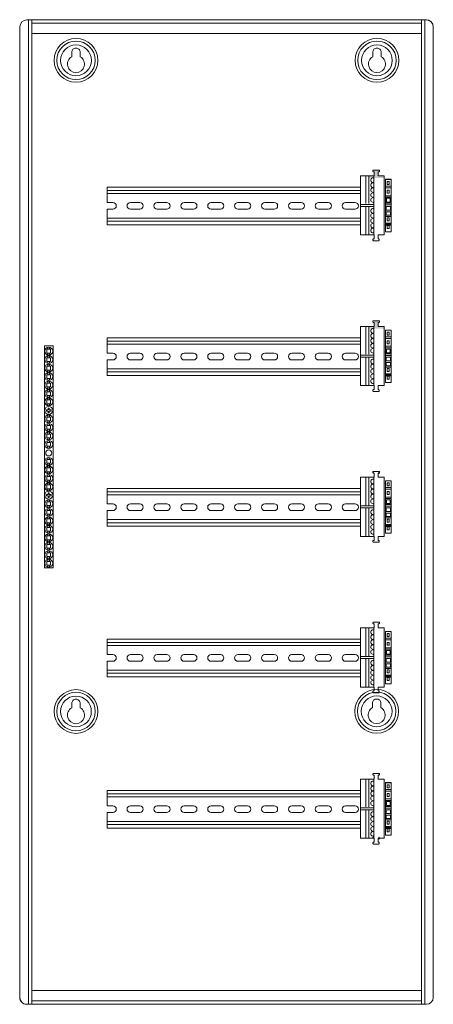
# Model space of a CAD drawing. Units: inches. Extents: x -7.6 to 7.6, y 0 to 36.
import ezdxf

# ---------------------------------------------------------------- set-up
doc = ezdxf.new("R2010")
doc.units = ezdxf.units.IN
doc.header["$MEASUREMENT"] = 0
doc.layers.add('FEED-THROUGH DIN RAIL MODULE PANEL-5-ELEVATION', color=7, linetype='Continuous')

# ---------------------------------------------------------------- blocks, each defined once
blk = doc.blocks.new('FEED-THROUGH DIN RAIL MODULE PANEL-5-FRONT')
at = {"layer": 'FEED-THROUGH DIN RAIL MODULE PANEL-5-ELEVATION', "transparency": 33554559}
for points in [[(5.765, 30.207), (5.196, 30.212), (5.196, 30.288), (5.389, 30.293), (5.389, 30.497), (5.564, 30.497), (5.592, 30.462), (5.564, 30.436), (5.564, 30.291), (5.765, 30.287)], [(5.765, 24.699), (5.196, 24.703), (5.196, 24.779), (5.389, 24.784), (5.389, 24.988), (5.564, 24.988), (5.592, 24.954), (5.564, 24.927), (5.564, 24.782), (5.765, 24.778)]]:
    blk.add_hatch(color=256, dxfattribs=at).paths.add_polyline_path(points)
at = {"layer": 'FEED-THROUGH DIN RAIL MODULE PANEL-5-ELEVATION', "lineweight": 15}
for points in [[(-7.128, 35.99), (-7.313, 35.99, 0.414158), (-7.563, 35.74), (-7.563, 0.25, 0.414398), (-7.313, 0), (-7.128, 0), (-7.128, 0.5)], [(7.128, 0.5), (7.128, 0), (7.313, 0, 0.413917), (7.562, 0.25), (7.562, 35.74, 0.414158), (7.313, 35.99), (7.128, 35.99)], [(5.547, 30.29), (5.547, 30.436), (5.571, 30.436, 0.414634), (5.59, 30.455), (5.59, 30.479, 0.414634), (5.571, 30.499), (5.374, 30.499, 0.414634), (5.354, 30.479), (5.354, 30.455, 0.414634), (5.374, 30.436), (5.398, 30.436), (5.398, 30.29)], [(5.386, 30.211, 0.322125), (5.29, 30.179, 0.322785), (5.29, 30.078, 0.3225), (5.386, 30.046)], [(5.386, 30.03, 0.322125), (5.29, 29.998, 0.322785), (5.29, 29.897, 0.3225), (5.386, 29.865)], [(-4.368, 28.499), (-4.368, 29.066), (-4.159, 29.066, 0.41437), (-4.037, 29.188, 0.41437), (-4.159, 29.31), (-4.368, 29.31), (-4.368, 29.877)], [(5.386, 29.849, 0.321962), (5.29, 29.817, 0.322785), (5.29, 29.716, 0.321214), (5.386, 29.684)], [(5.386, 29.668, 0.322125), (5.29, 29.636, 0.322785), (5.29, 29.535, 0.3225), (5.386, 29.503)], [(5.386, 29.487, 0.322125), (5.29, 29.455, 0.322785), (5.29, 29.354, 0.323625), (5.386, 29.322)], [(5.386, 29.093, 0.322125), (5.29, 29.061, 0.322785), (5.29, 28.96, 0.322338), (5.386, 28.928)], [(5.386, 28.912, 0.322125), (5.29, 28.88, 0.322785), (5.29, 28.779, 0.323625), (5.386, 28.747)], [(5.386, 28.731, 0.322125), (5.29, 28.699, 0.322785), (5.29, 28.598, 0.3225), (5.386, 28.566)], [(5.386, 28.55, 0.322125), (5.29, 28.518, 0.322785), (5.29, 28.417, 0.3225), (5.386, 28.385)], [(5.386, 28.369, 0.321962), (5.29, 28.337, 0.322785), (5.29, 28.236, 0.322338), (5.386, 28.203)], [(5.394, 28.125), (5.394, 27.979), (5.37, 27.979, 0.414634), (5.35, 27.959), (5.35, 27.936, 0.414634), (5.37, 27.916), (5.567, 27.916, 0.414634), (5.587, 27.936), (5.587, 27.96, 0.414634), (5.567, 27.979), (5.543, 27.979), (5.543, 28.125)], [(5.547, 24.781), (5.547, 24.927), (5.571, 24.927, 0.414634), (5.59, 24.947), (5.59, 24.97, 0.414634), (5.571, 24.99), (5.374, 24.99, 0.414634), (5.354, 24.97), (5.354, 24.947, 0.414634), (5.374, 24.927), (5.398, 24.927), (5.398, 24.781)], [(5.386, 24.702, 0.322125), (5.29, 24.67, 0.322275), (5.29, 24.569, 0.3225), (5.386, 24.537)], [(5.386, 24.521, 0.322125), (5.29, 24.489, 0.322785), (5.29, 24.388, 0.3225), (5.386, 24.356)], [(-4.368, 22.99), (-4.368, 23.557), (-4.159, 23.557, 0.41437), (-4.037, 23.679, 0.41437), (-4.159, 23.801), (-4.368, 23.801), (-4.368, 24.368)], [(5.386, 24.34, 0.321962), (5.29, 24.308, 0.322785), (5.29, 24.207, 0.321214), (5.386, 24.175)], [(5.386, 24.159, 0.322125), (5.29, 24.127, 0.322785), (5.29, 24.026, 0.3225), (5.386, 23.994)], [(5.386, 23.978, 0.322125), (5.29, 23.946, 0.322785), (5.29, 23.845, 0.323625), (5.386, 23.813)], [(5.386, 23.584, 0.322125), (5.29, 23.552, 0.322785), (5.29, 23.451, 0.322338), (5.386, 23.419)], [(5.386, 23.403, 0.322125), (5.29, 23.371, 0.322785), (5.29, 23.27, 0.323625), (5.386, 23.238)], [(5.386, 23.222, 0.322125), (5.29, 23.19, 0.322275), (5.29, 23.089, 0.3225), (5.386, 23.057)], [(5.386, 23.041, 0.322125), (5.29, 23.009, 0.322785), (5.29, 22.908, 0.3225), (5.386, 22.876)], [(5.386, 22.86, 0.321962), (5.29, 22.828, 0.322785), (5.29, 22.727, 0.322338), (5.386, 22.695)], [(5.394, 22.616), (5.394, 22.47), (5.37, 22.47, 0.414634), (5.35, 22.451), (5.35, 22.427, 0.414634), (5.37, 22.407), (5.567, 22.407, 0.414634), (5.587, 22.427), (5.587, 22.451, 0.414634), (5.567, 22.47), (5.543, 22.47), (5.543, 22.616)], [(5.547, 19.272), (5.547, 19.418), (5.571, 19.418, 0.414634), (5.59, 19.438), (5.59, 19.461, 0.414634), (5.571, 19.481), (5.374, 19.481, 0.414634), (5.354, 19.461), (5.354, 19.438, 0.414634), (5.374, 19.418), (5.398, 19.418), (5.398, 19.272)], [(5.386, 19.193, 0.322125), (5.29, 19.161, 0.322785), (5.29, 19.06, 0.3225), (5.386, 19.028)], [(-4.368, 17.481), (-4.368, 18.048), (-4.159, 18.048, 0.41437), (-4.037, 18.17, 0.41437), (-4.159, 18.292), (-4.368, 18.292), (-4.368, 18.859)], [(5.386, 19.012, 0.322125), (5.29, 18.98, 0.322785), (5.29, 18.879, 0.3225), (5.386, 18.847)], [(5.386, 18.831, 0.321962), (5.29, 18.799, 0.322785), (5.29, 18.698, 0.321214), (5.386, 18.666)], [(5.386, 18.65, 0.322125), (5.29, 18.618, 0.322785), (5.29, 18.517, 0.3225), (5.386, 18.485)], [(5.386, 18.469, 0.322125), (5.29, 18.437, 0.322785), (5.29, 18.336, 0.323625), (5.386, 18.304)], [(5.386, 18.075, 0.322125), (5.29, 18.043, 0.322785), (5.29, 17.942, 0.322338), (5.386, 17.91)], [(5.386, 17.894, 0.322125), (5.29, 17.862, 0.322785), (5.29, 17.761, 0.323625), (5.386, 17.729)], [(5.386, 17.713, 0.322125), (5.29, 17.681, 0.322785), (5.29, 17.58, 0.3225), (5.386, 17.548)], [(5.386, 17.532, 0.322125), (5.29, 17.5, 0.322785), (5.29, 17.399, 0.3225), (5.386, 17.367)], [(5.386, 17.351, 0.321962), (5.29, 17.319, 0.322785), (5.29, 17.218, 0.322338), (5.386, 17.186)], [(5.394, 17.107), (5.394, 16.961), (5.37, 16.961, 0.414634), (5.35, 16.942), (5.35, 16.918, 0.414634), (5.37, 16.898), (5.567, 16.898, 0.414634), (5.587, 16.918), (5.587, 16.942, 0.414634), (5.567, 16.961), (5.543, 16.961), (5.543, 17.107)], [(4.896, 12.637), (4.896, 12.645), (4.896, 12.716), (4.896, 12.724, 0.050609), (4.894, 12.744), (4.894, 13.114), (4.894, 13.224), (4.894, 13.35), (4.894, 13.763), (5.094, 13.763), (5.203, 13.763), (5.269, 13.763), (5.386, 13.763), (5.398, 13.763), (5.398, 13.909)], [(5.571, 13.972), (5.374, 13.972, 0.415344), (5.355, 13.953), (5.355, 13.929)], [(5.547, 13.763), (5.547, 13.909), (5.564, 13.909), (5.571, 13.909, 0.413694), (5.591, 13.929), (5.591, 13.935), (5.591, 13.937), (5.591, 13.953)], [(4.894, 11.972), (-4.368, 11.972), (-4.368, 12.539), (-4.159, 12.539, 0.41437), (-4.037, 12.661, 0.41437), (-4.159, 12.783), (-4.368, 12.783), (-4.368, 13.35), (4.894, 13.35)], [(5.29, 13.653, 0.329384), (5.29, 13.551, 0.321751), (5.386, 13.519)], [(5.386, 13.503, 0.325138), (5.29, 13.471, 0.329384), (5.29, 13.37, 0.321751), (5.386, 13.338)], [(5.386, 13.322, 0.325138), (5.29, 13.29, 0.329394), (5.29, 13.189, 0.321751), (5.386, 13.157)], [(5.386, 13.142, 0.325438), (5.29, 13.109, 0.331479), (5.29, 13.008)], [(5.386, 12.96, 0.320623), (5.29, 12.928, 0.329394), (5.29, 12.827, 0.327396), (5.386, 12.795)], [(5.386, 12.567, 0.320623), (5.29, 12.535, 0.329394), (5.29, 12.433, 0.327396), (5.386, 12.401)], [(5.386, 12.385, 0.325138), (5.29, 12.353, 0.329384), (5.29, 12.252, 0.321751), (5.386, 12.22)], [(5.386, 12.204, 0.325138), (5.29, 12.172, 0.329394), (5.29, 12.071, 0.321751), (5.386, 12.039)], [(5.386, 12.024, 0.325438), (5.29, 11.991, 0.331479), (5.29, 11.89, 0.325438), (5.386, 11.858)], [(5.386, 11.842, 0.320623), (5.29, 11.81, 0.329394), (5.29, 11.709, 0.327396), (5.386, 11.677)], [(5.35, 11.433), (5.35, 11.409, 0.415344), (5.37, 11.39), (5.567, 11.39, 0.415344), (5.587, 11.409), (5.587, 11.433)], [(4.896, 7.106), (4.896, 7.114), (4.896, 7.185), (4.896, 7.193, 0.050609), (4.894, 7.212), (4.894, 7.583), (4.894, 7.693), (4.894, 7.819), (4.894, 8.232), (5.094, 8.232), (5.203, 8.232), (5.269, 8.232), (5.386, 8.232), (5.398, 8.232), (5.398, 8.377)], [(5.571, 8.441), (5.374, 8.441, 0.415344), (5.355, 8.421), (5.355, 8.398)], [(5.547, 8.232), (5.547, 8.377), (5.564, 8.377), (5.571, 8.377, 0.413694), (5.591, 8.398), (5.591, 8.403), (5.591, 8.406), (5.591, 8.421)], [(5.29, 8.121, 0.329384), (5.29, 8.02, 0.32288), (5.386, 7.988)], [(5.386, 7.972, 0.325138), (5.29, 7.94, 0.329384), (5.29, 7.839, 0.321751), (5.386, 7.807)], [(4.894, 6.441), (-4.368, 6.441), (-4.368, 7.008), (-4.159, 7.008, 0.41437), (-4.037, 7.13, 0.41437), (-4.159, 7.252), (-4.368, 7.252), (-4.368, 7.818), (4.894, 7.818)], [(5.386, 7.791, 0.325138), (5.29, 7.759, 0.329394), (5.29, 7.657, 0.320623), (5.386, 7.625)], [(5.386, 7.61, 0.325438), (5.29, 7.578, 0.331479), (5.29, 7.477)], [(5.386, 7.429, 0.320623), (5.29, 7.397, 0.329388), (5.29, 7.296, 0.326267), (5.386, 7.264)], [(5.386, 7.035, 0.320623), (5.29, 7.003, 0.329388), (5.29, 6.902, 0.326267), (5.386, 6.87)], [(5.386, 6.854, 0.325138), (5.29, 6.822, 0.329384), (5.29, 6.721, 0.32288), (5.386, 6.689)], [(5.386, 6.673, 0.325138), (5.29, 6.641, 0.329394), (5.29, 6.539, 0.321751), (5.386, 6.508)], [(5.386, 6.492, 0.325438), (5.29, 6.46, 0.332006), (5.29, 6.359, 0.326562), (5.386, 6.326)], [(5.386, 6.311, 0.320623), (5.29, 6.279, 0.329394), (5.29, 6.178, 0.327396), (5.386, 6.146)], [(5.35, 5.901), (5.35, 5.878, 0.415344), (5.37, 5.858), (5.567, 5.858, 0.415344), (5.587, 5.878), (5.587, 5.901)]]:
    blk.add_lwpolyline(points, format="xyb", dxfattribs=at)
for points in [[(-7.248, 35.99), (-7.248, 0)], [(-7.128, 35.99), (-7.128, 35.49), (7.128, 35.49), (7.128, 35.99)], [(-7.128, 35.99), (7.128, 35.99)], [(7.128, 35.87), (-7.128, 35.87)], [(7.248, 35.99), (7.248, 0)], [(7.128, 35.49), (7.128, 0.5), (-7.128, 0.5), (-7.128, 35.49)], [(4.894, 29.27), (4.894, 30.29), (5.398, 30.29)], [(5.094, 29.27), (5.094, 30.29)], [(5.204, 30.29), (5.204, 29.27)], [(5.386, 28.125), (5.386, 30.29)], [(5.768, 30.293), (5.768, 28.125), (5.543, 28.125)], [(5.768, 30.29), (5.547, 30.29)], [(5.812, 30.16), (5.812, 28.245), (6.015, 28.245)], [(5.812, 30.16), (6.015, 30.16)], [(5.812, 30.159), (6.015, 30.159)], [(6.015, 30.158), (5.812, 30.158)], [(5.812, 29.915), (6.015, 29.915)], [(5.947, 30.078), (5.947, 29.971), (5.88, 29.971)], [(5.88, 29.971), (5.88, 30.078), (5.947, 30.078)], [(6.015, 30.16), (6.015, 28.245)], [(4.894, 29.877), (-4.368, 29.877)], [(4.894, 29.751), (-4.368, 29.751)], [(4.894, 29.641), (-4.368, 29.641)], [(5.812, 29.846), (6.015, 29.846)], [(6.015, 29.562), (5.812, 29.562)], [(5.947, 29.759), (5.88, 29.759)], [(5.88, 29.759), (5.88, 29.653)], [(5.88, 29.652), (5.947, 29.652)], [(5.947, 29.652), (5.947, 29.759)], [(4.894, 29.27), (4.894, 29.27), (4.894, 29.27), (4.894, 29.269), (4.894, 29.269), (4.894, 29.268), (4.894, 29.267), (4.895, 29.265), (4.895, 29.265), (4.895, 29.263), (4.895, 29.261), (4.895, 29.259), (4.895, 29.258), (4.895, 29.256), (4.895, 29.254), (4.896, 29.252), (4.896, 29.251), (4.896, 29.164)], [(4.894, 29.144), (4.894, 29.145), (4.894, 29.145), (4.894, 29.145), (4.894, 29.146), (4.894, 29.147), (4.894, 29.148), (4.894, 29.148), (4.895, 29.15), (4.895, 29.151), (4.895, 29.153), (4.895, 29.155), (4.895, 29.156), (4.895, 29.158), (4.895, 29.16), (4.895, 29.162), (4.896, 29.164)], [(4.898, 29.172), (5.386, 29.172)], [(5.386, 29.243), (4.902, 29.243)], [(5.812, 29.504), (6.015, 29.504)], [(5.812, 29.289), (6.015, 29.289)], [(5.812, 29.289), (6.015, 29.289)], [(5.812, 29.231), (6.015, 29.231)], [(6.015, 29.162), (5.812, 29.162)], [(5.835, 29.162), (5.835, 29.038)], [(5.982, 29.465), (5.982, 29.329), (5.844, 29.329)], [(5.844, 29.329), (5.844, 29.465), (5.982, 29.465)], [(5.992, 29.038), (5.992, 29.162)], [(4.894, 29.144), (4.894, 28.125)], [(5.094, 28.125), (5.094, 29.145)], [(5.204, 29.144), (5.204, 28.125)], [(6.015, 28.847), (5.812, 28.847)], [(5.812, 28.806), (6.015, 28.806)], [(5.835, 29.038), (5.992, 29.038)], [(5.992, 28.971), (5.835, 28.971)], [(5.835, 28.971), (5.835, 28.847)], [(5.992, 28.847), (5.992, 28.971)], [(4.894, 28.735), (-4.368, 28.735)], [(4.894, 28.625), (-4.368, 28.625)], [(4.894, 28.499), (-4.368, 28.499)], [(6.015, 28.558), (5.812, 28.558)], [(5.812, 28.524), (6.015, 28.524)], [(5.812, 28.479), (6.015, 28.479)], [(5.88, 28.751), (5.947, 28.751)], [(5.88, 28.645), (5.88, 28.751)], [(5.947, 28.645), (5.88, 28.645)], [(5.88, 28.473), (5.88, 28.359), (5.947, 28.359)], [(5.947, 28.359), (5.947, 28.473), (5.88, 28.473)], [(5.947, 28.751), (5.947, 28.645)], [(4.894, 28.125), (5.394, 28.125)], [(4.894, 23.762), (4.894, 24.781), (5.398, 24.781)], [(5.094, 23.762), (5.094, 24.781)], [(5.204, 24.781), (5.204, 23.762)], [(5.386, 22.616), (5.386, 24.781)], [(5.768, 24.785), (5.768, 22.616), (5.543, 22.616)], [(5.768, 24.781), (5.547, 24.781)], [(5.812, 24.651), (5.812, 22.736), (6.015, 22.736)], [(5.812, 24.651), (6.015, 24.651)], [(5.812, 24.65), (6.015, 24.65)], [(6.015, 24.649), (5.812, 24.649)], [(5.947, 24.569), (5.947, 24.462), (5.88, 24.462)], [(5.88, 24.463), (5.88, 24.569), (5.947, 24.569)], [(6.015, 24.651), (6.015, 22.736)], [(4.894, 24.368), (-4.368, 24.368)], [(4.894, 24.242), (-4.368, 24.242)], [(4.894, 24.132), (-4.368, 24.132)], [(5.812, 24.406), (6.015, 24.406)], [(5.812, 24.337), (6.015, 24.337)], [(5.947, 24.25), (5.88, 24.25)], [(5.88, 24.25), (5.88, 24.144)], [(5.88, 24.144), (5.947, 24.144)], [(5.947, 24.144), (5.947, 24.25)], [(4.894, 23.762), (4.894, 23.761), (4.894, 23.761), (4.894, 23.761), (4.894, 23.761), (4.894, 23.76), (4.894, 23.759), (4.894, 23.758), (4.895, 23.756), (4.895, 23.756), (4.895, 23.754), (4.895, 23.752), (4.895, 23.75), (4.895, 23.749), (4.895, 23.747), (4.895, 23.745), (4.896, 23.743), (4.896, 23.742), (4.896, 23.655)], [(6.015, 24.054), (5.812, 24.054)], [(5.812, 23.996), (6.015, 23.996)], [(5.812, 23.78), (6.015, 23.78)], [(5.812, 23.78), (6.015, 23.78)], [(5.844, 23.956), (5.982, 23.956)], [(5.844, 23.82), (5.844, 23.956)], [(5.982, 23.82), (5.844, 23.82)], [(5.982, 23.956), (5.982, 23.82)], [(4.894, 23.636), (4.894, 23.636), (4.894, 23.636), (4.894, 23.637), (4.894, 23.637), (4.894, 23.638), (4.894, 23.639), (4.894, 23.639), (4.895, 23.641), (4.895, 23.642), (4.895, 23.644), (4.895, 23.646), (4.895, 23.648), (4.895, 23.649), (4.895, 23.651), (4.895, 23.653), (4.896, 23.655)], [(4.894, 23.636), (4.894, 22.616)], [(4.898, 23.663), (5.386, 23.663)], [(5.386, 23.734), (4.902, 23.734)], [(5.094, 22.616), (5.094, 23.636)], [(5.204, 23.636), (5.204, 22.616)], [(5.812, 23.722), (6.015, 23.722)], [(6.015, 23.653), (5.812, 23.653)], [(5.835, 23.653), (5.835, 23.529)], [(5.835, 23.529), (5.992, 23.529)], [(5.992, 23.463), (5.835, 23.463)], [(5.835, 23.463), (5.835, 23.339)], [(5.992, 23.529), (5.992, 23.653)], [(5.992, 23.339), (5.992, 23.463)], [(4.894, 23.227), (-4.368, 23.227)], [(4.894, 23.116), (-4.368, 23.116)], [(6.015, 23.339), (5.812, 23.339)], [(5.812, 23.297), (6.015, 23.297)], [(6.015, 23.049), (5.812, 23.049)], [(5.88, 23.242), (5.947, 23.242)], [(5.88, 23.136), (5.88, 23.242)], [(5.947, 23.136), (5.88, 23.136)], [(5.947, 23.242), (5.947, 23.136)], [(4.894, 22.99), (-4.368, 22.99)], [(5.812, 23.015), (6.015, 23.015)], [(5.812, 22.971), (6.015, 22.971)], [(5.947, 22.965), (5.88, 22.965)], [(5.88, 22.965), (5.88, 22.85)], [(5.88, 22.85), (5.947, 22.85)], [(5.947, 22.85), (5.947, 22.965)], [(4.894, 22.616), (5.394, 22.616)], [(4.894, 18.253), (4.894, 19.272), (5.398, 19.272)], [(5.094, 18.253), (5.094, 19.272)], [(5.204, 19.272), (5.204, 18.253)], [(5.386, 17.107), (5.386, 19.272)], [(5.768, 19.276), (5.768, 17.107), (5.543, 17.107)], [(5.768, 19.272), (5.547, 19.272)], [(5.812, 19.142), (5.812, 17.227), (6.015, 17.227)], [(5.812, 19.142), (6.015, 19.142)], [(5.812, 19.141), (6.015, 19.141)], [(6.015, 19.14), (5.812, 19.14)], [(6.015, 19.142), (6.015, 17.227)], [(4.894, 18.859), (-4.368, 18.859)], [(4.894, 18.733), (-4.368, 18.733)], [(5.812, 18.897), (6.015, 18.897)], [(5.812, 18.828), (6.015, 18.828)], [(5.947, 19.06), (5.947, 18.954), (5.88, 18.954)], [(5.88, 18.954), (5.88, 19.06), (5.947, 19.06)], [(5.947, 18.741), (5.88, 18.741)], [(5.88, 18.741), (5.88, 18.635)], [(5.947, 18.635), (5.947, 18.741)], [(4.894, 18.623), (-4.368, 18.623)], [(6.015, 18.545), (5.812, 18.545)], [(5.812, 18.487), (6.015, 18.487)], [(5.844, 18.447), (5.982, 18.447)], [(5.844, 18.311), (5.844, 18.447)], [(5.88, 18.635), (5.947, 18.635)], [(5.982, 18.447), (5.982, 18.311)], [(4.894, 18.253), (4.894, 18.252), (4.894, 18.252), (4.894, 18.252), (4.894, 18.252), (4.894, 18.251), (4.894, 18.25), (4.894, 18.249), (4.895, 18.247), (4.895, 18.247), (4.895, 18.245), (4.895, 18.243), (4.895, 18.241), (4.895, 18.24), (4.895, 18.238), (4.895, 18.237), (4.896, 18.234), (4.896, 18.233), (4.896, 18.146)], [(4.894, 18.127), (4.894, 18.127), (4.894, 18.127), (4.894, 18.128), (4.894, 18.128), (4.894, 18.129), (4.894, 18.13), (4.894, 18.13), (4.895, 18.132), (4.895, 18.133), (4.895, 18.135), (4.895, 18.137), (4.895, 18.139), (4.895, 18.14), (4.895, 18.142), (4.895, 18.144), (4.896, 18.146)], [(4.894, 18.127), (4.894, 17.107)], [(4.898, 18.154), (5.386, 18.154)], [(5.386, 18.225), (4.902, 18.225)], [(5.094, 17.107), (5.094, 18.127)], [(5.204, 18.127), (5.204, 17.107)], [(5.812, 18.271), (6.015, 18.271)], [(5.812, 18.271), (6.015, 18.271)], [(5.812, 18.213), (6.015, 18.213)], [(6.015, 18.145), (5.812, 18.145)], [(5.835, 18.145), (5.835, 18.021)], [(5.835, 18.021), (5.992, 18.021)], [(5.982, 18.311), (5.844, 18.311)], [(5.992, 18.021), (5.992, 18.144)], [(4.894, 17.718), (-4.368, 17.718)], [(6.015, 17.83), (5.812, 17.83)], [(5.812, 17.788), (6.015, 17.788)], [(5.992, 17.954), (5.835, 17.954)], [(5.835, 17.954), (5.835, 17.83)], [(5.88, 17.733), (5.947, 17.733)], [(5.88, 17.627), (5.88, 17.733)], [(5.947, 17.733), (5.947, 17.627)], [(5.992, 17.83), (5.992, 17.954)], [(4.894, 17.607), (-4.368, 17.607)], [(4.894, 17.481), (-4.368, 17.481)], [(6.015, 17.54), (5.812, 17.54)], [(5.812, 17.506), (6.015, 17.506)], [(5.812, 17.462), (6.015, 17.462)], [(5.947, 17.627), (5.88, 17.627)], [(5.947, 17.456), (5.88, 17.456)], [(5.88, 17.456), (5.88, 17.341)], [(5.88, 17.341), (5.947, 17.341)], [(5.947, 17.341), (5.947, 17.456)], [(4.894, 17.107), (5.394, 17.107)], [(5.094, 12.744), (5.094, 13.763)], [(5.203, 13.763), (5.203, 13.761), (5.203, 13.685), (5.203, 12.744)], [(5.374, 13.909), (5.389, 13.909), (5.398, 13.909)], [(5.386, 11.598), (5.386, 11.677), (5.386, 11.842), (5.386, 11.858), (5.386, 12.024), (5.386, 12.039), (5.386, 12.204), (5.386, 12.22), (5.386, 12.385), (5.386, 12.401), (5.386, 12.567), (5.386, 12.645), (5.386, 12.716), (5.386, 12.795), (5.386, 12.96), (5.386, 12.976), (5.386, 13.142), (5.386, 13.157), (5.386, 13.322), (5.386, 13.338), (5.386, 13.503), (5.386, 13.519), (5.386, 13.684), (5.386, 13.685), (5.386, 13.763)], [(5.768, 13.766), (5.768, 13.763), (5.768, 11.598), (5.544, 11.598)], [(5.768, 13.763), (5.622, 13.763), (5.547, 13.763)], [(5.812, 13.633), (5.812, 13.632), (5.812, 13.389), (5.812, 13.319), (5.812, 13.036), (5.812, 12.978), (5.812, 12.762), (5.812, 12.762), (5.812, 12.704), (5.812, 12.635), (5.812, 12.321), (5.812, 12.279), (5.812, 12.031), (5.812, 11.997), (5.812, 11.953), (5.812, 11.718), (6.015, 11.718)], [(5.812, 13.633), (6.015, 13.633)], [(5.812, 13.632), (6.015, 13.632)], [(5.812, 13.389), (6.015, 13.389)], [(5.947, 13.551), (5.947, 13.444), (5.879, 13.444)], [(5.88, 13.444), (5.88, 13.551), (5.947, 13.551)], [(6.015, 13.633), (6.015, 13.632), (6.015, 13.389), (6.015, 13.319), (6.015, 13.036), (6.015, 12.978), (6.015, 12.762), (6.015, 12.762), (6.015, 12.704), (6.015, 12.635), (6.015, 12.321), (6.015, 12.279), (6.015, 12.031), (6.015, 11.997), (6.015, 11.953), (6.015, 11.718)], [(4.894, 13.224), (-4.368, 13.224)], [(4.894, 13.114), (-4.368, 13.114)], [(5.812, 13.319), (6.015, 13.319)], [(6.015, 13.036), (5.812, 13.036)], [(5.812, 12.978), (6.015, 12.978)], [(5.947, 13.232), (5.879, 13.232)], [(5.88, 13.232), (5.88, 13.126)], [(5.88, 13.126), (5.947, 13.126)], [(5.947, 13.126), (5.947, 13.232)], [(4.896, 12.637), (4.896, 12.635), (4.896, 12.633), (4.896, 12.631), (4.895, 12.63), (4.895, 12.628), (4.895, 12.626), (4.895, 12.624), (4.895, 12.624), (4.894, 12.622), (4.894, 12.621), (4.894, 12.62), (4.894, 12.619), (4.894, 12.619), (4.894, 12.618), (4.894, 12.209), (4.894, 12.099), (4.894, 11.972), (4.894, 11.598)], [(4.898, 12.645), (5.094, 12.645), (5.386, 12.645)], [(5.386, 12.716), (5.094, 12.716), (4.903, 12.716)], [(5.094, 11.598), (5.094, 12.618)], [(5.203, 12.618), (5.203, 11.598)], [(5.812, 12.762), (6.015, 12.762)], [(5.812, 12.762), (6.015, 12.762)], [(5.812, 12.704), (6.015, 12.704)], [(6.015, 12.635), (5.992, 12.635), (5.834, 12.635), (5.812, 12.635)], [(5.834, 12.635), (5.834, 12.512)], [(5.844, 12.938), (5.982, 12.938)], [(5.844, 12.802), (5.844, 12.938)], [(5.982, 12.802), (5.844, 12.802)], [(5.982, 12.938), (5.982, 12.802)], [(5.992, 12.512), (5.992, 12.635)], [(6.015, 12.321), (5.992, 12.321), (5.834, 12.321), (5.812, 12.321)], [(5.812, 12.279), (6.015, 12.279)], [(5.834, 12.512), (5.992, 12.512)], [(5.992, 12.444), (5.834, 12.444)], [(5.834, 12.444), (5.834, 12.321)], [(5.992, 12.321), (5.992, 12.444)], [(4.894, 12.209), (-4.368, 12.209)], [(4.894, 12.099), (-4.368, 12.099)], [(6.015, 12.031), (5.812, 12.031)], [(5.812, 11.997), (6.015, 11.997)], [(5.812, 11.953), (6.015, 11.953)], [(5.947, 12.118), (5.879, 12.118)], [(5.947, 11.833), (5.947, 11.947), (5.879, 11.947)], [(5.88, 12.224), (5.947, 12.224)], [(5.88, 12.118), (5.88, 12.224)], [(5.88, 11.947), (5.88, 11.833), (5.947, 11.833)], [(5.947, 12.224), (5.947, 12.118)], [(4.894, 11.598), (5.094, 11.598), (5.203, 11.598), (5.386, 11.598), (5.393, 11.598)], [(5.394, 11.598), (5.394, 11.453)], [(5.544, 11.453), (5.544, 11.598)], [(5.394, 11.453), (5.37, 11.453)], [(5.567, 11.453), (5.544, 11.453)], [(5.374, 8.377), (5.389, 8.377), (5.398, 8.377)], [(5.094, 7.212), (5.094, 8.232)], [(5.203, 8.232), (5.203, 8.23), (5.203, 8.154), (5.203, 7.212)], [(5.386, 6.067), (5.386, 6.146), (5.386, 6.311), (5.386, 6.326), (5.386, 6.492), (5.386, 6.508), (5.386, 6.673), (5.386, 6.689), (5.386, 6.854), (5.386, 6.87), (5.386, 7.035), (5.386, 7.114), (5.386, 7.184), (5.386, 7.264), (5.386, 7.429), (5.386, 7.444), (5.386, 7.61), (5.386, 7.625), (5.386, 7.791), (5.386, 7.807), (5.386, 7.972), (5.386, 7.988), (5.386, 8.152), (5.386, 8.153), (5.386, 8.232)], [(5.768, 8.235), (5.768, 8.232), (5.768, 6.067), (5.544, 6.067)], [(5.768, 8.232), (5.622, 8.232), (5.547, 8.232)], [(5.812, 8.102), (5.812, 8.101), (5.812, 7.857), (5.812, 7.787), (5.812, 7.505), (5.812, 7.446), (5.812, 7.231), (5.812, 7.23), (5.812, 7.173), (5.812, 7.104), (5.812, 6.789), (5.812, 6.748), (5.812, 6.5), (5.812, 6.466), (5.812, 6.421), (5.812, 6.187), (6.015, 6.187)], [(5.812, 8.102), (6.015, 8.102)], [(5.812, 8.1), (6.015, 8.1)], [(5.947, 8.019), (5.947, 7.913), (5.879, 7.913)], [(5.88, 7.913), (5.88, 8.019), (5.947, 8.019)], [(6.015, 8.102), (6.015, 8.1), (6.015, 7.857), (6.015, 7.787), (6.015, 7.505), (6.015, 7.446), (6.015, 7.231), (6.015, 7.23), (6.015, 7.173), (6.015, 7.104), (6.015, 6.789), (6.015, 6.748), (6.015, 6.5), (6.015, 6.466), (6.015, 6.421), (6.015, 6.187)], [(4.894, 7.693), (-4.368, 7.693)], [(4.894, 7.583), (-4.368, 7.583)], [(5.812, 7.857), (6.015, 7.857)], [(5.812, 7.787), (6.015, 7.787)], [(5.947, 7.594), (5.947, 7.7), (5.879, 7.7)], [(5.88, 7.7), (5.88, 7.594), (5.947, 7.594)], [(6.015, 7.505), (5.812, 7.505)], [(5.812, 7.446), (6.015, 7.446)], [(5.812, 7.231), (6.015, 7.231)], [(5.812, 7.23), (6.015, 7.23)], [(5.844, 7.407), (5.982, 7.407)], [(5.844, 7.271), (5.844, 7.407)], [(5.982, 7.271), (5.844, 7.271)], [(5.982, 7.407), (5.982, 7.271)], [(4.896, 7.106), (4.896, 7.104), (4.896, 7.102), (4.896, 7.1), (4.895, 7.098), (4.895, 7.096), (4.895, 7.094), (4.895, 7.093), (4.895, 7.092), (4.894, 7.09), (4.894, 7.089), (4.894, 7.089), (4.894, 7.088), (4.894, 7.087), (4.894, 7.087), (4.894, 6.678), (4.894, 6.567), (4.894, 6.441), (4.894, 6.067)], [(4.898, 7.114), (5.094, 7.114), (5.386, 7.114)], [(5.386, 7.185), (5.094, 7.185), (4.903, 7.185)], [(5.094, 6.067), (5.094, 7.087)], [(5.203, 7.087), (5.203, 6.067)], [(5.812, 7.173), (6.015, 7.173)], [(6.015, 7.104), (5.992, 7.104), (5.834, 7.104), (5.812, 7.104)], [(5.834, 7.104), (5.834, 6.98)], [(5.834, 6.98), (5.992, 6.98)], [(5.992, 6.913), (5.834, 6.913)], [(5.834, 6.913), (5.834, 6.789)], [(5.992, 6.98), (5.992, 7.104)], [(5.992, 6.789), (5.992, 6.913)], [(4.894, 6.678), (-4.368, 6.678)], [(4.894, 6.567), (-4.368, 6.567)], [(6.015, 6.789), (5.992, 6.789), (5.834, 6.789), (5.812, 6.789)], [(5.812, 6.748), (6.015, 6.748)], [(6.015, 6.5), (5.812, 6.5)], [(5.947, 6.587), (5.879, 6.587)], [(5.88, 6.693), (5.947, 6.693)], [(5.88, 6.587), (5.88, 6.693)], [(5.947, 6.693), (5.947, 6.587)], [(5.812, 6.466), (6.015, 6.466)], [(5.812, 6.421), (6.015, 6.421)], [(5.947, 6.415), (5.879, 6.415)], [(5.88, 6.415), (5.88, 6.301)], [(5.88, 6.301), (5.947, 6.301)], [(5.947, 6.301), (5.947, 6.415)], [(4.894, 6.067), (5.094, 6.067), (5.203, 6.067), (5.386, 6.067), (5.393, 6.067)], [(5.394, 5.921), (5.37, 5.921)], [(5.394, 6.067), (5.394, 5.921)], [(5.544, 5.921), (5.544, 6.067)], [(5.567, 5.921), (5.544, 5.921)], [(-7.128, 0.12), (7.128, 0.12)], [(-7.128, 0), (7.128, 0)]]:
    blk.add_lwpolyline(points, dxfattribs=at)
at = {"layer": 'FEED-THROUGH DIN RAIL MODULE PANEL-5-ELEVATION', "lineweight": 13}
for points in [[(-5.511, 34.061, -0.339509), (-5.813, 34.292, -0.339437), (-5.667, 34.643), (-5.667, 34.803, -0.414271), (-5.511, 34.959, -0.414271), (-5.355, 34.803), (-5.355, 34.643, -0.339558), (-5.21, 34.292, -0.339258)], [(5.5, 34.061, -0.339509), (5.199, 34.292, -0.339437), (5.344, 34.643), (5.344, 34.803, -0.414271), (5.5, 34.959, -0.414271), (5.656, 34.803), (5.656, 34.643, -0.339558), (5.802, 34.292, -0.339258)], [(-6.44, 23.826), (-6.44, 23.93, 0.4125), (-6.456, 23.946), (-6.56, 23.946, 0.4125), (-6.576, 23.93), (-6.576, 23.826, 0.4125), (-6.56, 23.81), (-6.456, 23.81, 0.4125)], [(-6.44, 23.515), (-6.44, 23.619, 0.4125), (-6.456, 23.635), (-6.56, 23.635, 0.4125), (-6.576, 23.619), (-6.576, 23.515, 0.4125), (-6.56, 23.499), (-6.456, 23.499, 0.4125)], [(-6.44, 23.205), (-6.44, 23.308, 0.4125), (-6.456, 23.324), (-6.56, 23.324, 0.4125), (-6.576, 23.308), (-6.576, 23.204, 0.4125), (-6.56, 23.188), (-6.456, 23.188, 0.4125)], [(-6.44, 22.897), (-6.44, 23.001, 0.4125), (-6.456, 23.017), (-6.56, 23.017, 0.4125), (-6.576, 23.001), (-6.576, 22.897, 0.4125), (-6.56, 22.881), (-6.456, 22.881, 0.4125)], [(-6.44, 22.586), (-6.44, 22.69, 0.4125), (-6.456, 22.706), (-6.56, 22.706, 0.4125), (-6.576, 22.69), (-6.576, 22.586, 0.4125), (-6.56, 22.57), (-6.456, 22.57, 0.4125)], [(-6.44, 22.275), (-6.44, 22.379, 0.4125), (-6.456, 22.395), (-6.56, 22.395, 0.4125), (-6.576, 22.379), (-6.576, 22.275, 0.4125), (-6.56, 22.259), (-6.456, 22.259, 0.4125)], [(-6.44, 21.973), (-6.44, 22.077, 0.4125), (-6.456, 22.093), (-6.56, 22.093, 0.4125), (-6.576, 22.077), (-6.576, 21.973, 0.4125), (-6.56, 21.957), (-6.456, 21.957, 0.4125)], [(-6.44, 21.348), (-6.44, 21.452, 0.4125), (-6.456, 21.468), (-6.56, 21.468, 0.4125), (-6.576, 21.452), (-6.576, 21.348, 0.4125), (-6.56, 21.332), (-6.456, 21.332, 0.4125)], [(-6.44, 21.037), (-6.44, 21.141, 0.4125), (-6.456, 21.157), (-6.56, 21.157, 0.4125), (-6.576, 21.141), (-6.576, 21.037, 0.4125), (-6.56, 21.021), (-6.456, 21.021, 0.4125)], [(-6.44, 20.726), (-6.44, 20.83, 0.4125), (-6.456, 20.846), (-6.56, 20.846, 0.4125), (-6.576, 20.83), (-6.576, 20.726, 0.4125), (-6.56, 20.71), (-6.456, 20.71, 0.4125)], [(-6.44, 20.415), (-6.44, 20.519, 0.4125), (-6.456, 20.535), (-6.56, 20.535, 0.4125), (-6.576, 20.519), (-6.576, 20.415, 0.4125), (-6.56, 20.399), (-6.456, 20.399, 0.4125)], [(-6.44, 19.797), (-6.44, 19.901, 0.4125), (-6.456, 19.917), (-6.56, 19.917, 0.4125), (-6.576, 19.901), (-6.576, 19.797, 0.4125), (-6.56, 19.781), (-6.456, 19.781, 0.4125)], [(-6.44, 19.487), (-6.44, 19.59, 0.4125), (-6.456, 19.606), (-6.56, 19.606, 0.4125), (-6.576, 19.59), (-6.576, 19.487, 0.4125), (-6.56, 19.47), (-6.456, 19.47, 0.4125)], [(-6.44, 19.175), (-6.44, 19.279, 0.4125), (-6.456, 19.295), (-6.56, 19.295, 0.4125), (-6.576, 19.279), (-6.576, 19.175, 0.4125), (-6.56, 19.159), (-6.456, 19.159, 0.4125)], [(-6.44, 18.866), (-6.44, 18.97, 0.4125), (-6.456, 18.986), (-6.56, 18.986, 0.4125), (-6.576, 18.97), (-6.576, 18.866, 0.4125), (-6.56, 18.85), (-6.456, 18.85, 0.4125)], [(-6.44, 18.245), (-6.44, 18.349, 0.4125), (-6.456, 18.365), (-6.56, 18.365, 0.4125), (-6.576, 18.349), (-6.576, 18.245, 0.4125), (-6.56, 18.229), (-6.456, 18.229, 0.4125)], [(-6.44, 17.933), (-6.44, 18.037, 0.4125), (-6.456, 18.053), (-6.56, 18.053, 0.4125), (-6.576, 18.037), (-6.576, 17.933, 0.4125), (-6.56, 17.917), (-6.456, 17.917, 0.4125)], [(-6.44, 17.623), (-6.44, 17.727, 0.4125), (-6.456, 17.743), (-6.56, 17.743, 0.4125), (-6.576, 17.727), (-6.576, 17.623, 0.4125), (-6.56, 17.607), (-6.456, 17.607, 0.4125)], [(-6.44, 17.312), (-6.44, 17.415, 0.4125), (-6.456, 17.431), (-6.56, 17.431, 0.4125), (-6.576, 17.415), (-6.576, 17.311, 0.4125), (-6.56, 17.295), (-6.456, 17.295, 0.4125)], [(-6.44, 17.001), (-6.44, 17.105, 0.4125), (-6.456, 17.121), (-6.56, 17.121, 0.4125), (-6.576, 17.105), (-6.576, 17.001, 0.4125), (-6.56, 16.985), (-6.456, 16.985, 0.4125)], [(-6.44, 16.693), (-6.44, 16.797, 0.4125), (-6.456, 16.813), (-6.56, 16.813, 0.4125), (-6.576, 16.797), (-6.576, 16.693, 0.4125), (-6.56, 16.677), (-6.456, 16.677, 0.4125)], [(-6.44, 16.383), (-6.44, 16.487, 0.4125), (-6.456, 16.503), (-6.56, 16.503, 0.4125), (-6.576, 16.487), (-6.576, 16.383, 0.4125), (-6.56, 16.367), (-6.456, 16.367, 0.4125)], [(-6.44, 16.072), (-6.44, 16.176, 0.4125), (-6.456, 16.192), (-6.56, 16.192, 0.4125), (-6.576, 16.176), (-6.576, 16.072, 0.4125), (-6.56, 16.056), (-6.456, 16.056, 0.4125)], [(5.49, 10.262, -0.339258), (5.189, 10.493, -0.339558), (5.334, 10.844), (5.334, 11.004, -0.414271), (5.49, 11.16, -0.414271), (5.646, 11.004), (5.646, 10.844, -0.339145), (5.791, 10.493, -0.339258)], [(-5.511, 10.256, -0.339258), (-5.813, 10.487, -0.339558), (-5.667, 10.838), (-5.667, 10.998, -0.414271), (-5.511, 11.154, -0.414271), (-5.355, 10.998), (-5.355, 10.838, -0.339437), (-5.21, 10.487, -0.339258)]]:
    blk.add_lwpolyline(points, format="xyb", close=True, dxfattribs=at)
at = {"layer": 'FEED-THROUGH DIN RAIL MODULE PANEL-5-ELEVATION', "lineweight": 15}
for points in [[(-3.175, 29.31), (-3.521, 29.31, 0.41437), (-3.643, 29.188, 0.41437), (-3.521, 29.066), (-3.175, 29.066, 0.41437), (-3.053, 29.188, 0.41437)], [(-2.191, 29.31), (-2.537, 29.31, 0.41437), (-2.659, 29.188, 0.41437), (-2.537, 29.066), (-2.191, 29.066, 0.41437), (-2.069, 29.188, 0.41437)], [(-1.207, 29.31), (-1.553, 29.31, 0.41437), (-1.675, 29.188, 0.41437), (-1.553, 29.066), (-1.206, 29.066, 0.41437), (-1.084, 29.188, 0.41437)], [(-0.222, 29.31), (-0.569, 29.31, 0.41437), (-0.691, 29.188, 0.41437), (-0.569, 29.066), (-0.222, 29.066, 0.41437), (-0.1, 29.188, 0.41437)], [(0.762, 29.31), (0.415, 29.31, 0.41437), (0.293, 29.188, 0.41437), (0.415, 29.066), (0.762, 29.066, 0.41437), (0.884, 29.188, 0.41437)], [(1.746, 29.31), (1.4, 29.31, 0.41437), (1.278, 29.188, 0.41437), (1.4, 29.066), (1.746, 29.066, 0.41437), (1.868, 29.188, 0.41437)], [(2.73, 29.31), (2.384, 29.31, 0.41437), (2.262, 29.188, 0.41437), (2.384, 29.066), (2.73, 29.066, 0.41437), (2.852, 29.188, 0.41437)], [(3.714, 29.31), (3.368, 29.31, 0.41437), (3.246, 29.188, 0.41437), (3.368, 29.066), (3.714, 29.066, 0.41437), (3.836, 29.188, 0.41437)], [(4.699, 29.31), (4.352, 29.31, 0.41437), (4.23, 29.188, 0.41437), (4.352, 29.066), (4.699, 29.066, 0.41437), (4.821, 29.188, 0.41437)], [(-3.175, 23.801), (-3.521, 23.801, 0.41437), (-3.643, 23.679, 0.41437), (-3.521, 23.557), (-3.175, 23.557, 0.41437), (-3.053, 23.679, 0.41437)], [(-2.191, 23.801), (-2.537, 23.801, 0.41437), (-2.659, 23.679, 0.41437), (-2.537, 23.557), (-2.191, 23.557, 0.41437), (-2.069, 23.679, 0.41437)], [(-1.207, 23.801), (-1.553, 23.801, 0.41437), (-1.675, 23.679, 0.41437), (-1.553, 23.557), (-1.206, 23.557, 0.41437), (-1.084, 23.679, 0.41437)], [(-0.222, 23.801), (-0.569, 23.801, 0.41437), (-0.691, 23.679, 0.41437), (-0.569, 23.557), (-0.222, 23.557, 0.41437), (-0.1, 23.679, 0.41437)], [(0.762, 23.801), (0.415, 23.801, 0.41437), (0.293, 23.679, 0.41437), (0.415, 23.557), (0.762, 23.557, 0.41437), (0.884, 23.679, 0.41437)], [(1.746, 23.801), (1.4, 23.801, 0.41437), (1.278, 23.679, 0.41437), (1.4, 23.557), (1.746, 23.557, 0.41437), (1.868, 23.679, 0.41437)], [(2.73, 23.801), (2.384, 23.801, 0.41437), (2.262, 23.679, 0.41437), (2.384, 23.557), (2.73, 23.557, 0.41437), (2.852, 23.679, 0.41437)], [(3.714, 23.801), (3.368, 23.801, 0.41437), (3.246, 23.679, 0.41437), (3.368, 23.557), (3.714, 23.557, 0.41437), (3.836, 23.679, 0.41437)], [(4.699, 23.801), (4.352, 23.801, 0.41437), (4.23, 23.679, 0.41437), (4.352, 23.557), (4.699, 23.557, 0.41437), (4.821, 23.679, 0.41437)], [(-3.175, 18.292), (-3.521, 18.292, 0.41437), (-3.643, 18.17, 0.41437), (-3.521, 18.048), (-3.175, 18.048, 0.41437), (-3.053, 18.17, 0.41437)], [(-2.191, 18.292), (-2.537, 18.292, 0.41437), (-2.659, 18.17, 0.41437), (-2.537, 18.048), (-2.191, 18.048, 0.41437), (-2.069, 18.17, 0.41437)], [(-1.207, 18.292), (-1.553, 18.292, 0.41437), (-1.675, 18.17, 0.41437), (-1.553, 18.048), (-1.206, 18.048, 0.41437), (-1.084, 18.17, 0.41437)], [(-0.222, 18.292), (-0.569, 18.292, 0.41437), (-0.691, 18.17, 0.41437), (-0.569, 18.048), (-0.222, 18.048, 0.41437), (-0.1, 18.17, 0.41437)], [(0.762, 18.292), (0.415, 18.292, 0.41437), (0.293, 18.17, 0.41437), (0.415, 18.048), (0.762, 18.048, 0.41437), (0.884, 18.17, 0.41437)], [(1.746, 18.292), (1.4, 18.292, 0.41437), (1.278, 18.17, 0.41437), (1.4, 18.048), (1.746, 18.048, 0.41437), (1.868, 18.17, 0.41437)], [(2.73, 18.292), (2.384, 18.292, 0.41437), (2.262, 18.17, 0.41437), (2.384, 18.048), (2.73, 18.048, 0.41437), (2.852, 18.17, 0.41437)], [(3.714, 18.292), (3.368, 18.292, 0.41437), (3.246, 18.17, 0.41437), (3.368, 18.048), (3.714, 18.048, 0.41437), (3.836, 18.17, 0.41437)], [(4.699, 18.292), (4.352, 18.292, 0.41437), (4.23, 18.17, 0.41437), (4.352, 18.048), (4.699, 18.048, 0.41437), (4.821, 18.17, 0.41437)], [(-3.175, 12.783), (-3.521, 12.783, 0.41437), (-3.643, 12.661, 0.41437), (-3.521, 12.539), (-3.175, 12.539, 0.41437), (-3.053, 12.661, 0.41437)], [(-2.191, 12.783), (-2.537, 12.783, 0.41437), (-2.659, 12.661, 0.41437), (-2.537, 12.539), (-2.191, 12.539, 0.41437), (-2.069, 12.661, 0.41437)], [(-1.207, 12.783), (-1.553, 12.783, 0.41437), (-1.675, 12.661, 0.41437), (-1.553, 12.539), (-1.206, 12.539, 0.41437), (-1.084, 12.661, 0.41437)], [(-0.222, 12.783), (-0.569, 12.783, 0.41437), (-0.691, 12.661, 0.41437), (-0.569, 12.539), (-0.222, 12.539, 0.41437), (-0.1, 12.661, 0.41437)], [(0.762, 12.783), (0.415, 12.783, 0.41437), (0.293, 12.661, 0.41437), (0.415, 12.539), (0.762, 12.539, 0.41437), (0.884, 12.661, 0.41437)], [(1.746, 12.783), (1.4, 12.783, 0.41437), (1.278, 12.661, 0.41437), (1.4, 12.539), (1.746, 12.539, 0.41437), (1.868, 12.661, 0.41437)], [(2.73, 12.783), (2.384, 12.783, 0.41437), (2.262, 12.661, 0.41437), (2.384, 12.539), (2.73, 12.539, 0.41437), (2.852, 12.661, 0.41437)], [(3.714, 12.783), (3.368, 12.783, 0.41437), (3.246, 12.661, 0.41437), (3.368, 12.539), (3.714, 12.539, 0.41437), (3.836, 12.661, 0.41437)], [(4.352, 12.783, 0.41437), (4.23, 12.661, 0.41437), (4.352, 12.539), (4.699, 12.539, 0.413827), (4.821, 12.661, 0.413336), (4.699, 12.783)], [(-3.175, 7.252), (-3.521, 7.252, 0.41437), (-3.643, 7.13, 0.41437), (-3.521, 7.008), (-3.175, 7.008, 0.41437), (-3.053, 7.13, 0.41437)], [(-2.191, 7.252), (-2.537, 7.252, 0.41437), (-2.659, 7.13, 0.41437), (-2.537, 7.008), (-2.191, 7.008, 0.41437), (-2.069, 7.13, 0.41437)], [(-1.207, 7.252), (-1.553, 7.252, 0.41437), (-1.675, 7.13, 0.41437), (-1.553, 7.008), (-1.206, 7.008, 0.41437), (-1.084, 7.13, 0.41437)], [(-0.222, 7.252), (-0.569, 7.252, 0.41437), (-0.691, 7.13, 0.41437), (-0.569, 7.008), (-0.222, 7.008, 0.41437), (-0.1, 7.13, 0.41437)], [(0.762, 7.252), (0.415, 7.252, 0.41437), (0.293, 7.13, 0.41437), (0.415, 7.008), (0.762, 7.008, 0.41437), (0.884, 7.13, 0.41437)], [(1.746, 7.252), (1.4, 7.252, 0.41437), (1.278, 7.13, 0.41437), (1.4, 7.008), (1.746, 7.008, 0.41437), (1.868, 7.13, 0.41437)], [(2.73, 7.252), (2.384, 7.252, 0.41437), (2.262, 7.13, 0.41437), (2.384, 7.008), (2.73, 7.008, 0.41437), (2.852, 7.13, 0.41437)], [(3.714, 7.252), (3.368, 7.252, 0.41437), (3.246, 7.13, 0.41437), (3.368, 7.008), (3.714, 7.008, 0.41437), (3.836, 7.13, 0.41437)], [(4.352, 7.252, 0.41437), (4.23, 7.13, 0.41437), (4.352, 7.008), (4.699, 7.008, 0.413827), (4.821, 7.13, 0.413336), (4.699, 7.252)]]:
    blk.add_lwpolyline(points, format="xyb", close=True, dxfattribs=at)
at = {"layer": 'FEED-THROUGH DIN RAIL MODULE PANEL-5-ELEVATION', "lineweight": 13}
for points in [[(-6.668, 15.959), (-6.668, 24.074), (-6.348, 24.074), (-6.348, 15.959), (-6.67, 15.959)], [(-6.541, 23.95), (-6.541, 24.011)], [(-6.541, 23.745), (-6.541, 23.805)], [(-6.475, 24.011), (-6.475, 23.95)], [(-6.475, 23.805), (-6.475, 23.745)], [(-6.541, 23.639), (-6.541, 23.7)], [(-6.541, 23.434), (-6.541, 23.494)], [(-6.475, 23.7), (-6.475, 23.639)], [(-6.475, 23.494), (-6.475, 23.434)], [(-6.541, 23.328), (-6.541, 23.389)], [(-6.541, 23.124), (-6.541, 23.183)], [(-6.541, 23.021), (-6.541, 23.082)], [(-6.475, 23.389), (-6.475, 23.328)], [(-6.475, 23.183), (-6.475, 23.124)], [(-6.475, 23.082), (-6.475, 23.021)], [(-6.541, 22.816), (-6.541, 22.876)], [(-6.541, 22.71), (-6.541, 22.771)], [(-6.475, 22.876), (-6.475, 22.816)], [(-6.475, 22.771), (-6.475, 22.71)], [(-6.541, 22.505), (-6.541, 22.565)], [(-6.541, 22.399), (-6.541, 22.46)], [(-6.475, 22.565), (-6.475, 22.505)], [(-6.475, 22.46), (-6.475, 22.399)], [(-6.541, 22.194), (-6.541, 22.254)], [(-6.541, 22.097), (-6.541, 22.158)], [(-6.475, 22.254), (-6.475, 22.194)], [(-6.475, 22.158), (-6.475, 22.097)], [(-6.592, 21.727), (-6.527, 21.727), (-6.527, 21.793)], [(-6.527, 21.688), (-6.592, 21.688), (-6.592, 21.727)], [(-6.541, 21.892), (-6.541, 21.952)], [(-6.527, 21.792), (-6.488, 21.792)], [(-6.527, 21.623), (-6.527, 21.688)], [(-6.527, 21.623), (-6.488, 21.623), (-6.488, 21.688)], [(-6.488, 21.792), (-6.488, 21.727)], [(-6.488, 21.727), (-6.422, 21.727), (-6.422, 21.688)], [(-6.422, 21.688), (-6.488, 21.688)], [(-6.475, 21.952), (-6.475, 21.892)], [(-6.541, 21.472), (-6.541, 21.533)], [(-6.541, 21.267), (-6.541, 21.327)], [(-6.475, 21.533), (-6.475, 21.472)], [(-6.475, 21.327), (-6.475, 21.267)], [(-6.541, 21.16), (-6.541, 21.222)], [(-6.541, 20.956), (-6.541, 21.016)], [(-6.541, 20.85), (-6.541, 20.911)], [(-6.475, 21.222), (-6.475, 21.16)], [(-6.475, 21.016), (-6.475, 20.956)], [(-6.475, 20.911), (-6.475, 20.85)], [(-6.541, 20.645), (-6.541, 20.705)], [(-6.541, 20.539), (-6.541, 20.6)], [(-6.475, 20.705), (-6.475, 20.645)], [(-6.475, 20.6), (-6.475, 20.539)], [(-6.541, 20.334), (-6.541, 20.394)], [(-6.475, 20.394), (-6.475, 20.334)], [(-6.541, 19.921), (-6.541, 19.982)], [(-6.475, 19.982), (-6.475, 19.921)], [(-6.541, 19.716), (-6.541, 19.776)], [(-6.541, 19.61), (-6.541, 19.671)], [(-6.541, 19.406), (-6.541, 19.465)], [(-6.475, 19.776), (-6.475, 19.716)], [(-6.475, 19.671), (-6.475, 19.61)], [(-6.475, 19.465), (-6.475, 19.406)], [(-6.541, 19.299), (-6.541, 19.36)], [(-6.541, 19.094), (-6.541, 19.154)], [(-6.475, 19.36), (-6.475, 19.299)], [(-6.475, 19.154), (-6.475, 19.094)], [(-6.541, 18.989), (-6.541, 19.051)], [(-6.541, 18.785), (-6.541, 18.845)], [(-6.475, 19.051), (-6.475, 18.989)], [(-6.475, 18.845), (-6.475, 18.785)], [(-6.592, 18.633), (-6.527, 18.633), (-6.527, 18.698)], [(-6.527, 18.594), (-6.592, 18.594), (-6.592, 18.633)], [(-6.541, 18.369), (-6.541, 18.43)], [(-6.527, 18.698), (-6.488, 18.698)], [(-6.527, 18.528), (-6.527, 18.594)], [(-6.527, 18.528), (-6.488, 18.528), (-6.488, 18.594)], [(-6.488, 18.698), (-6.488, 18.633)], [(-6.488, 18.633), (-6.422, 18.633), (-6.422, 18.594)], [(-6.422, 18.594), (-6.488, 18.594)], [(-6.475, 18.43), (-6.475, 18.369)], [(-6.541, 18.164), (-6.541, 18.224)], [(-6.541, 18.057), (-6.541, 18.118)], [(-6.475, 18.224), (-6.475, 18.164)], [(-6.475, 18.118), (-6.475, 18.057)], [(-6.541, 17.852), (-6.541, 17.912)], [(-6.541, 17.747), (-6.541, 17.808)], [(-6.475, 17.912), (-6.475, 17.852)], [(-6.475, 17.808), (-6.475, 17.747)], [(-6.541, 17.542), (-6.541, 17.602)], [(-6.541, 17.435), (-6.541, 17.496)], [(-6.541, 17.231), (-6.541, 17.29)], [(-6.475, 17.602), (-6.475, 17.542)], [(-6.475, 17.496), (-6.475, 17.435)], [(-6.475, 17.29), (-6.475, 17.231)], [(-6.541, 17.125), (-6.541, 17.186)], [(-6.541, 16.92), (-6.541, 16.98)], [(-6.475, 17.186), (-6.475, 17.125)], [(-6.475, 16.98), (-6.475, 16.92)], [(-6.541, 16.817), (-6.541, 16.878)], [(-6.541, 16.612), (-6.541, 16.672)], [(-6.541, 16.507), (-6.541, 16.568)], [(-6.475, 16.878), (-6.475, 16.817)], [(-6.475, 16.672), (-6.475, 16.612)], [(-6.475, 16.568), (-6.475, 16.507)], [(-6.541, 16.302), (-6.541, 16.362)], [(-6.541, 16.196), (-6.541, 16.257)], [(-6.475, 16.362), (-6.475, 16.302)], [(-6.475, 16.257), (-6.475, 16.196)], [(-6.541, 15.991), (-6.541, 16.051)], [(-6.475, 16.051), (-6.475, 15.991)]]:
    blk.add_lwpolyline(points, dxfattribs=at)
for centre, radius in [((-5.511, 34.509), 0.799), ((5.5, 34.509), 0.799), ((-5.511, 34.509), 0.704), ((-5.511, 34.509), 0.563), ((5.5, 34.509), 0.704), ((5.5, 34.509), 0.562), ((-6.508, 23.878), 0.145), ((-6.508, 23.567), 0.145), ((-6.508, 23.257), 0.145), ((-6.508, 22.949), 0.145), ((-6.508, 22.638), 0.145), ((-6.508, 22.327), 0.145), ((-6.508, 22.025), 0.145), ((-6.508, 21.711), 0.145), ((-6.508, 21.4), 0.145), ((-6.508, 21.089), 0.145), ((-6.508, 20.778), 0.145), ((-6.508, 20.467), 0.145), ((-6.508, 20.157), 0.109), ((-6.508, 19.849), 0.145), ((-6.508, 19.539), 0.145), ((-6.508, 19.227), 0.145), ((-6.508, 18.918), 0.145), ((-6.508, 18.617), 0.145), ((-6.508, 18.297), 0.145), ((-6.508, 17.985), 0.145), ((-6.508, 17.675), 0.145), ((-6.508, 17.364), 0.145), ((-6.508, 17.053), 0.145), ((-6.508, 16.745), 0.145), ((-6.508, 16.435), 0.145), ((-6.508, 16.124), 0.145), ((-5.511, 10.704), 0.799), ((-5.511, 10.704), 0.704), ((-5.511, 10.704), 0.562), ((5.49, 10.71), 0.799), ((5.49, 10.71), 0.704), ((5.49, 10.71), 0.562)]:
    blk.add_circle(centre, radius, dxfattribs=at)
at = {"layer": 'FEED-THROUGH DIN RAIL MODULE PANEL-5-ELEVATION', "lineweight": 9}
for centre, start, end in [((7.305, 35.746), 0.0055, 89.9945), ((-7.32, 0.248), 179.982, 270.018)]:
    blk.add_arc(centre, 0.25, start, end, dxfattribs=at)
at = {"layer": 'FEED-THROUGH DIN RAIL MODULE PANEL-5-ELEVATION', "lineweight": 15}
for points in [[(5.35, 19.442), (5.35, 19.453), (5.359, 19.462), (5.37, 19.462)], [(5.567, 19.462), (5.577, 19.462), (5.587, 19.453), (5.587, 19.442)], [(5.587, 19.418), (5.587, 19.407), (5.577, 19.399), (5.567, 19.399)], [(5.334, 13.684), (5.316, 13.679), (5.301, 13.668), (5.29, 13.653)], [(5.334, 13.684), (5.35, 13.689), (5.369, 13.69), (5.386, 13.685)], [(5.386, 13.685), (5.369, 13.69), (5.35, 13.689), (5.334, 13.684)], [(5.386, 13.685), (5.369, 13.69), (5.35, 13.689), (5.334, 13.684)], [(5.355, 13.929), (5.355, 13.918), (5.363, 13.909), (5.374, 13.909)], [(5.591, 13.953), (5.591, 13.963), (5.582, 13.972), (5.571, 13.972)], [(5.29, 13.008), (5.312, 12.978), (5.35, 12.965), (5.386, 12.976)], [(5.35, 11.433), (5.35, 11.444), (5.359, 11.453), (5.37, 11.453)], [(5.37, 11.453), (5.36, 11.453), (5.351, 11.444), (5.351, 11.433)], [(5.567, 11.453), (5.577, 11.453), (5.587, 11.444), (5.587, 11.433)], [(5.587, 11.433), (5.587, 11.444), (5.577, 11.453), (5.567, 11.453)], [(5.587, 11.409), (5.587, 11.398), (5.577, 11.39), (5.567, 11.39)], [(5.355, 8.398), (5.355, 8.387), (5.363, 8.377), (5.374, 8.377)], [(5.591, 8.421), (5.591, 8.432), (5.582, 8.441), (5.571, 8.441)], [(5.334, 8.153), (5.316, 8.148), (5.301, 8.137), (5.29, 8.121)], [(5.334, 8.153), (5.35, 8.158), (5.369, 8.159), (5.386, 8.153)], [(5.386, 8.153), (5.369, 8.159), (5.35, 8.158), (5.334, 8.153)], [(5.386, 8.153), (5.369, 8.159), (5.35, 8.158), (5.334, 8.153)], [(5.29, 7.477), (5.312, 7.446), (5.35, 7.434), (5.386, 7.444)], [(5.35, 6.083), (5.35, 6.094), (5.359, 6.103), (5.37, 6.103)], [(5.35, 5.901), (5.35, 5.912), (5.359, 5.921), (5.37, 5.921)], [(5.37, 5.921), (5.36, 5.921), (5.351, 5.912), (5.351, 5.901)], [(5.567, 6.103), (5.577, 6.103), (5.587, 6.094), (5.587, 6.083)], [(5.587, 6.06), (5.587, 6.049), (5.577, 6.04), (5.567, 6.04)], [(5.567, 5.921), (5.577, 5.921), (5.587, 5.912), (5.587, 5.901)], [(5.587, 5.901), (5.587, 5.912), (5.577, 5.921), (5.567, 5.921)]]:
    blk.add_open_spline(points, degree=3, dxfattribs=at)
blk.add_open_spline([(5.587, 5.878), (5.587, 5.875), (5.586, 5.873), (5.584, 5.868), (5.583, 5.866), (5.579, 5.862), (5.577, 5.861), (5.574, 5.859), (5.572, 5.859), (5.57, 5.858), (5.569, 5.858), (5.569, 5.858)], degree=3, knots=[0, 0, 0, 0, 0.000652867, 0.000652867, 0.001286306, 0.001286306, 0.001950649, 0.001950649, 0.002304529, 0.002304529, 0.002527581, 0.002527581, 0.002527581, 0.002527581], dxfattribs=at)
at = {"layer": 'FEED-THROUGH DIN RAIL MODULE PANEL-5-ELEVATION', "lineweight": 15, "transparency": 33554559}
for points in [[(5.386, 13.685), (5.386, 13.684), (5.334, 13.684)], [(5.386, 8.153), (5.386, 8.153), (5.334, 8.153)]]:
    blk.add_solid(points, dxfattribs=at)
at = {"layer": 'FEED-THROUGH DIN RAIL MODULE PANEL-5-ELEVATION', "transparency": 33554559}
for points in [[(5.591, 13.937), (5.592, 13.936), (5.591, 13.935)], [(5.591, 8.406), (5.592, 8.405), (5.591, 8.403)]]:
    blk.add_solid(points, dxfattribs=at)

msp = doc.modelspace()

# ---------------------------------------------------------------- block references
at = {"layer": 'FEED-THROUGH DIN RAIL MODULE PANEL-5-ELEVATION'}
msp.add_blockref('FEED-THROUGH DIN RAIL MODULE PANEL-5-FRONT', (0, 0), dxfattribs=at)

doc.saveas('drawing.dxf')
